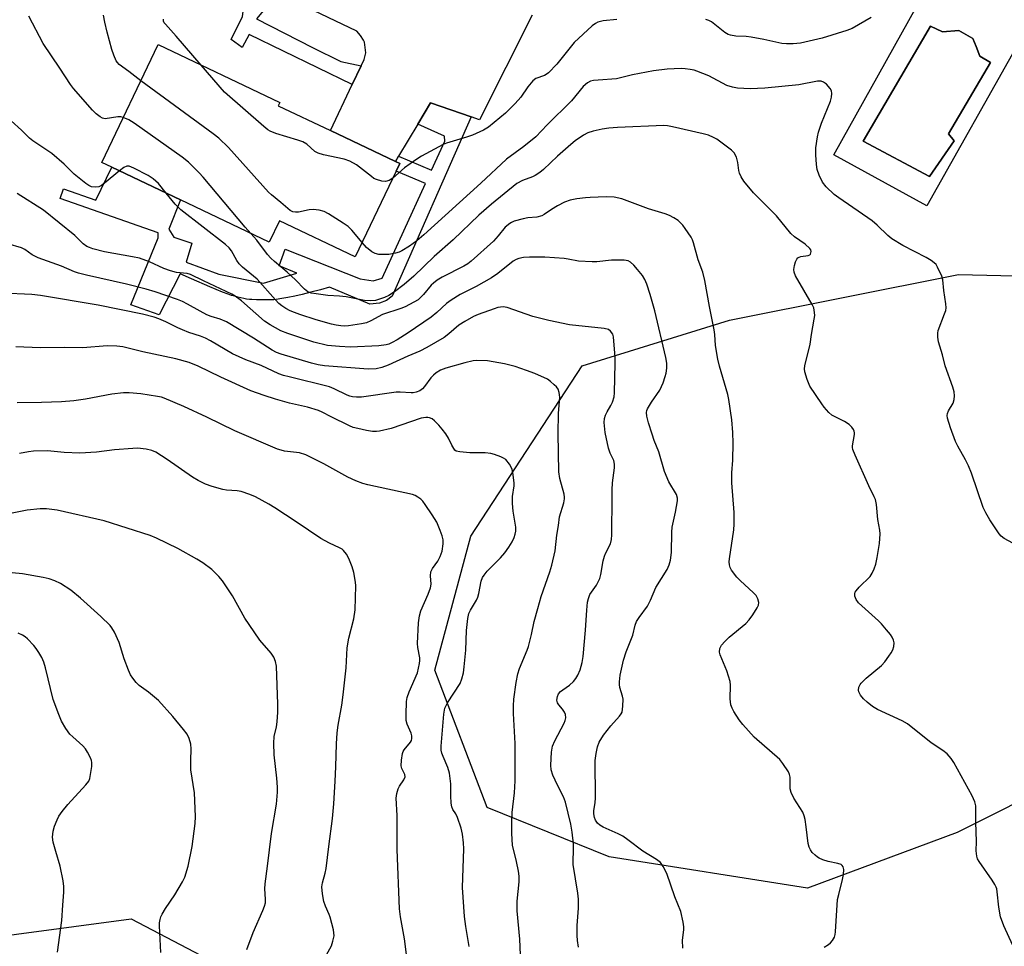
# Model space of a CAD drawing. Units: inches. Extents: x 1297764 to 1303764, y 529449 to 533449.
# Drawn here: x 1300953 to 1301240, y 530436 to 530706 of the extents above; entities that cross this region are included whole.
import ezdxf

# ---------------------------------------------------------------- set-up
doc = ezdxf.new("R2010")
doc.units = ezdxf.units.IN
doc.header["$MEASUREMENT"] = 0
for name, color, linetype in [('BLDG-Footprint', 5, 'Continuous'), ('CULTRL-Pad', 6, 'Continuous'), ('CULTRL-Swimming Pool in Ground', 4, 'Continuous'), ('NTRL-Trees', 3, 'Continuous'), ('TRANS-Non Street Sidewalk', 7, 'Continuous'), ('TRANS-Road', 130, 'Continuous'), ('Undefined', 1, 'Continuous')]:
    doc.layers.add(name, color=color, linetype=linetype)

msp = doc.modelspace()

# ---------------------------------------------------------------- linework, layer by layer
at = {"layer": 'BLDG-Footprint', "elevation": 434.47}
msp.add_lwpolyline([(1301062.68, 530662.18), (1301050.76, 530637.18), (1301028.66, 530647.72), (1301025.68, 530641.46), (1300999.78, 530653.8), (1300979.73, 530663.36), (1300976.81, 530664.75), (1300993.2, 530699.14), (1301028.72, 530682.2), (1301028.29, 530681.31), (1301043.5, 530674.06), (1301062.48, 530665.01), (1301063.74, 530664.41)], close=True, dxfattribs=at)
at = {"layer": 'CULTRL-Pad'}
for points in [[(1301234.98, 530726.55, 0), (1301252.84, 530716.12, 0), (1301253.31, 530715.72, 0), (1301249.4, 530707.96, 0), (1301244.34, 530699.57, 0), (1301217.62, 530652.04, 0), (1301190.42, 530666.94, 0), (1301221.21, 530722.13, 0), (1301230.43, 530717.49, 0)], [(1301218.71, 530704.52, 0), (1301199.07, 530670.97, 0), (1301218.35, 530660.69, 0), (1301225.57, 530671.03, 0), (1301223.94, 530673.05, 0), (1301236.19, 530693.95, 0), (1301233.1, 530695.81, 0), (1301232.01, 530698.62, 0), (1301231, 530700.95, 0), (1301227, 530703.27, 0), (1301222.18, 530702.87, 0)]]:
    msp.add_polyline3d(points, close=True, dxfattribs=at)
at = {"layer": 'CULTRL-Swimming Pool in Ground'}
msp.add_lwpolyline([(1301218.71, 530704.52), (1301222.18, 530702.87), (1301227, 530703.27), (1301231, 530700.95), (1301232.01, 530698.62), (1301233.1, 530695.81), (1301236.19, 530693.95), (1301223.94, 530673.05), (1301225.57, 530671.03), (1301218.35, 530660.69), (1301199.07, 530670.97)], close=True, dxfattribs=at)
at = {"layer": 'NTRL-Trees'}
msp.add_lwpolyline([(1301226.43, 530469.18), (1301182.78, 530452.94), (1301124.93, 530462.07), (1301089.32, 530476.43), (1301074.04, 530516.53), (1301084.54, 530555.68), (1301117.01, 530605.34), (1301159.98, 530618.71), (1301226.82, 530632.07), (1301305.12, 530630.16), (1301333.77, 530612.98), (1301339.5, 530584.33), (1301317.79, 530546.32), (1301280.23, 530512.82), (1301256.88, 530484.4)], close=True, dxfattribs=at)
msp.add_polyline3d([(1300943.94, 530804.26, 0), (1300915.17, 530699.58, 0), (1300835, 530639.4, 0), (1300818.32, 530592.29, 0), (1300810.52, 530516.77, 0), (1300837.01, 530442.59, 0), (1300871.17, 530375.03, 0), (1300892.01, 530369.56, 0), (1300920.47, 530414.77, 0), (1300935.04, 530437.29, 0), (1300985.38, 530443.92, 0), (1301023.94, 530423.77, 0), (1301039.99, 530415.39, 0), (1301085.29, 530391.73, 0), (1301104.51, 530319.56, 0), (1301095.02, 530209.84, 0), (1301066.18, 530164.41, 0), (1301033.31, 530123.77, 0), (1301026.44, 530078.3, 0), (1301048.96, 530021.34, 0), (1301041.01, 529971.01, 0)], dxfattribs=at)
at = {"layer": 'TRANS-Non Street Sidewalk'}
for points in [[(1301028.18, 530714.14), (1301021.99, 530706.71), (1301038.28, 530698.33), (1301046.53, 530694.22), (1301052.48, 530692.93), (1301049.88, 530687.46), (1301019.78, 530702.1), (1301017.75, 530698.26), (1301014.54, 530700.66), (1301017.85, 530707.34), (1301019.32, 530718.5), (1301020.66, 530717.74)], [(1301084.57, 530678.04), (1301061.56, 530625.75), (1301059.87, 530624.46), (1301057.81, 530623.65), (1301055, 530623.4), (1301043.3, 530628.35), (1301040.6, 530627.61), (1301037.76, 530626.85), (1301035.31, 530626.23), (1301033.16, 530625.72), (1301031.11, 530625.29), (1301029.35, 530624.99), (1301027.7, 530624.76), (1301026.96, 530624.69), (1301026.25, 530624.64), (1301025.1, 530624.6), (1301023.59, 530624.6), (1301021.95, 530624.64), (1301020.63, 530624.7), (1301019.86, 530624.77), (1301019, 530624.88), (1301018.22, 530625.01), (1301017.35, 530625.2), (1301016.48, 530625.41), (1301015.59, 530625.67), (1301014.69, 530625.95), (1301013.69, 530626.3), (1301012, 530626.93), (1301010.15, 530627.69), (1301008.32, 530628.48), (1301002.99, 530630.81), (1300999.64, 530632.21), (1300993.55, 530620.25), (1300985.25, 530623.21), (1300993.25, 530642.78), (1300993.23, 530644.2), (1300964.66, 530654.26), (1300965.63, 530657.01), (1300975.03, 530653.7), (1300979.73, 530663.36), (1300999.78, 530653.8), (1300996.38, 530645.29), (1300997.82, 530642.93), (1301003.02, 530641.2), (1301001.45, 530635.64), (1301010.97, 530632.14), (1301023.94, 530629.52), (1301033.74, 530632.4), (1301028.6, 530634.57), (1301030.34, 530639.47), (1301052.16, 530630.78), (1301055.95, 530630.18), (1301058.63, 530630.99), (1301071.24, 530658.61), (1301062.68, 530662.18), (1301063.74, 530664.41), (1301062.48, 530665.01), (1301063.39, 530666.53), (1301073.02, 530662.51), (1301076.88, 530670.96), (1301076.8, 530672.42), (1301069.01, 530675.93), (1301072.75, 530682.18)]]:
    msp.add_lwpolyline(points, close=True, dxfattribs=at)
at = {"layer": 'TRANS-Road'}
msp.add_polyline3d([(1301102.38, 530707.78, 0), (1301087.04, 530677.17, 0), (1301084.57, 530678.04, 0), (1301072.75, 530682.18, 0), (1301069.01, 530675.93, 0), (1301063.39, 530666.53, 0), (1301062.48, 530665.01, 0), (1301043.5, 530674.06, 0), (1301049.88, 530687.46, 0), (1301052.48, 530692.93, 0), (1301053.37, 530694.79, 0), (1301053.86, 530696.78, 0), (1301053.5, 530699.81, 0), (1301053.19, 530700.39, 0), (1301052.26, 530701.79, 0), (1301051.21, 530703.1, 0), (1301028.18, 530714.14, 0)], dxfattribs=at)
at = {"layer": 'Undefined'}
for points, elevation in [([(1300983.06, 530677.86), (1300982.35, 530678.03), (1300981.48, 530678.06), (1300977.81, 530677.5), (1300977.03, 530677.68), (1300976.28, 530678.08), (1300975.1, 530678.95), (1300974.08, 530679.96), (1300968.53, 530686.35), (1300967.61, 530687.5), (1300964.53, 530692.27), (1300959.67, 530699.49), (1300955.45, 530707.41)], 432), ([(1300988.14, 530688.53), (1300984.66, 530691.31), (1300981.9, 530693.35), (1300981.34, 530693.96), (1300981.02, 530694.44), (1300980.26, 530696.04), (1300979.73, 530697.71), (1300978.37, 530702.75), (1300977.69, 530705.73), (1300977.32, 530707.78)], 434), ([(1301201.36, 530707.02), (1301195.83, 530703.88), (1301194.24, 530703.24), (1301187.03, 530701.05), (1301180.69, 530699.61), (1301178.62, 530699.36), (1301176.65, 530699.36), (1301175.25, 530699.45), (1301170.01, 530700.6), (1301166.34, 530701.3), (1301164.89, 530701.47), (1301161.9, 530701.62), (1301160.33, 530701.86), (1301159.59, 530702.09), (1301158.61, 530702.67), (1301154.74, 530705.79), (1301153.97, 530706.19), (1301153.15, 530706.51)], 436), ([(1301005.77, 530693.15), (1300998.48, 530701.64), (1300995.35, 530705.07), (1300995.04, 530705.53), (1300994.84, 530706.01), (1300994.81, 530706.53)], 436), ([(1301127.14, 530706.5), (1301123.1, 530706.06), (1301121.59, 530705.71), (1301120.87, 530705.32), (1301119.96, 530704.59), (1301114.65, 530699.73), (1301109.58, 530693.45), (1301107.17, 530690.93), (1301106.5, 530690.39), (1301106.02, 530690.12), (1301103.51, 530689.22), (1301102.64, 530688.53), (1301101.11, 530686.83), (1301099.1, 530683.81), (1301097.49, 530681.93), (1301094.67, 530679.13), (1301089.69, 530675.07), (1301088.2, 530674.16), (1301084.95, 530672.74), (1301083.29, 530672.16), (1301077.42, 530670.34), (1301076.42, 530669.94), (1301075.13, 530669.31), (1301070.14, 530666.62), (1301068.41, 530665.54), (1301065.17, 530663.19), (1301061.7, 530660.11)], 436), ([(1301061.7, 530660.11), (1301060.64, 530659.49), (1301059.63, 530659.2), (1301058.56, 530659.28), (1301056.97, 530659.73), (1301056.21, 530660.1), (1301055.47, 530660.6), (1301051.14, 530664.07), (1301049.19, 530665.13), (1301047.58, 530665.7), (1301041.51, 530667.01), (1301039.93, 530667.48), (1301038.98, 530667.97), (1301036.59, 530670.05), (1301035.42, 530670.76), (1301034.05, 530671.25), (1301027.58, 530673.19), (1301025.97, 530673.83), (1301025.24, 530674.31), (1301024.11, 530675.24), (1301012.62, 530685.23), (1301005.77, 530693.15)], 436), ([(1301242.71, 530553.64), (1301240.22, 530555), (1301239.35, 530555.64), (1301238.68, 530556.35), (1301235.97, 530560.4), (1301234.79, 530562.44), (1301234.01, 530564.03), (1301230.63, 530574.04), (1301229.8, 530576.23), (1301228.92, 530577.94), (1301226.62, 530581.95), (1301225.98, 530583.26), (1301224.5, 530587.27), (1301223.64, 530590.1), (1301223.54, 530590.93), (1301223.62, 530591.46), (1301223.95, 530592.22), (1301225.27, 530594.48), (1301225.61, 530595.54), (1301225.73, 530596.65), (1301225.6, 530597.79), (1301225.22, 530599.16), (1301223, 530605.37), (1301222.22, 530608.6), (1301221.04, 530612.4), (1301220.81, 530613.78), (1301220.78, 530614.88), (1301220.93, 530615.7), (1301222.81, 530620.53), (1301223.12, 530621.57), (1301223.25, 530622.35), (1301223.2, 530623.49), (1301222.59, 530627.4), (1301222.31, 530630.44), (1301222.03, 530631.54), (1301220.76, 530634.19), (1301220.3, 530634.91), (1301219.72, 530635.49), (1301218.83, 530636.12), (1301217.41, 530636.96), (1301210.56, 530640.48), (1301207.44, 530642.44), (1301206.2, 530643.47), (1301203.13, 530646.45), (1301201.62, 530647.73), (1301191.9, 530654.41), (1301190.54, 530655.42), (1301188.26, 530657.63), (1301187.19, 530658.96), (1301186.17, 530661.06), (1301185.61, 530662.7), (1301185.42, 530664.12), (1301185.18, 530666.99), (1301185.25, 530669.01), (1301185.67, 530672.18), (1301185.98, 530673.58), (1301186.87, 530676.22), (1301189.48, 530682.68), (1301189.8, 530683.79), (1301189.92, 530684.87), (1301189.8, 530685.64), (1301189.44, 530686.33), (1301188.34, 530687.56), (1301187.48, 530688.19), (1301186.77, 530688.43), (1301185.72, 530688.48), (1301180.24, 530687.38), (1301170.36, 530686.44), (1301166, 530686.26), (1301162.31, 530686.45), (1301160.91, 530686.69), (1301159.26, 530687.24), (1301153.97, 530690.03), (1301150.49, 530691.43), (1301149.67, 530691.68), (1301148.53, 530691.91), (1301147.1, 530692.1), (1301145.92, 530692.16), (1301141.79, 530691.98), (1301137.87, 530691.51), (1301131.69, 530690.34), (1301127.05, 530689.19), (1301121.66, 530688.81), (1301120.27, 530688.65), (1301119.47, 530688.46), (1301118.54, 530687.97), (1301117.32, 530686.9), (1301113.89, 530682.7), (1301106.78, 530675.72), (1301103.5, 530672.26), (1301099.97, 530669.4), (1301094.91, 530665.68), (1301087.41, 530658.74), (1301070.78, 530643.57), (1301068.76, 530641.86), (1301066.64, 530640.33), (1301064.4, 530638.91), (1301063.62, 530638.58), (1301062.55, 530638.26), (1301060.61, 530637.89), (1301057.66, 530637.92), (1301056.54, 530638.12), (1301055.58, 530638.64), (1301054.05, 530639.89), (1301052.75, 530641.35)], 434), ([(1301052.75, 530641.35), (1301049.74, 530644.96), (1301048.67, 530646.01), (1301047.21, 530647.01), (1301042.94, 530649.7), (1301041.65, 530650.42), (1301040.26, 530650.83), (1301038.53, 530651), (1301037.36, 530650.87), (1301034.16, 530650.26), (1301033.3, 530650.2), (1301032.54, 530650.35), (1301031.81, 530650.75), (1301029.08, 530653.06), (1301026.35, 530655.25), (1301025.49, 530656.05), (1301013.81, 530669.08), (1301010.96, 530671.84), (1301009.33, 530673.1), (1300988.14, 530688.53)], 434), ([(1300982, 530662.28), (1300977.58, 530658.66), (1300976.66, 530658), (1300975.93, 530657.64), (1300974.87, 530657.52), (1300973.8, 530657.67), (1300973.04, 530657.99), (1300972.09, 530658.64), (1300968.69, 530661.33), (1300965.8, 530664.22), (1300962.19, 530667.34), (1300960.77, 530668.37), (1300956.63, 530671.09), (1300955.7, 530671.79), (1300953.3, 530674.19), (1300950.38, 530676.88)], 430), ([(1301020.28, 530644.03), (1301018.63, 530645.88), (1301006.41, 530660.41), (1301005.22, 530661.71), (1301002.11, 530664.8), (1301000.26, 530666.26), (1300986.2, 530676.24), (1300984.71, 530677.15), (1300983.06, 530677.86)], 432), ([(1301242.72, 530436.16), (1301240.07, 530441.88), (1301239.13, 530444.52), (1301238.58, 530447.33), (1301238.19, 530451.88), (1301238.05, 530452.71), (1301237.87, 530453.25), (1301237.47, 530454.03), (1301236.67, 530455.29), (1301232.84, 530460.67), (1301232.41, 530461.44), (1301232.17, 530462.21), (1301232.01, 530463.83), (1301232.08, 530466.55), (1301231.87, 530472.21), (1301231.87, 530476.96), (1301231.62, 530478.15), (1301230.87, 530479.88), (1301225.51, 530489.58), (1301224.68, 530490.79), (1301223.52, 530492.11), (1301222.27, 530493.1), (1301218.84, 530495.38), (1301211.95, 530500.92), (1301210.45, 530501.72), (1301203.25, 530505.06), (1301201.73, 530505.94), (1301200.15, 530507.19), (1301199.11, 530508.17), (1301198.23, 530509.28), (1301197.73, 530510.22), (1301197.65, 530510.73), (1301197.81, 530511.54), (1301198.15, 530512.34), (1301198.47, 530512.8), (1301199.88, 530514.17), (1301204.34, 530517.9), (1301205.31, 530519), (1301206.56, 530520.65), (1301207.23, 530521.63), (1301207.7, 530522.52), (1301207.98, 530523.49), (1301208.04, 530524.5), (1301207.88, 530525.26), (1301207.46, 530526.22), (1301206.97, 530526.94), (1301205.87, 530528.31), (1301204.36, 530530.09), (1301203.54, 530530.94), (1301197.62, 530536.22), (1301196.95, 530537.13), (1301196.58, 530538.13), (1301196.56, 530538.88), (1301196.72, 530539.32), (1301196.99, 530539.74), (1301197.87, 530540.74), (1301201.04, 530543.9), (1301201.68, 530544.85), (1301202.26, 530546.13), (1301202.72, 530547.47), (1301203.13, 530549.47), (1301203.8, 530553.53), (1301204.02, 530556.3), (1301203.94, 530557.42), (1301203.33, 530560.54), (1301202.93, 530564.9), (1301202.58, 530566.4), (1301202.27, 530567.17), (1301200.7, 530570.31), (1301196.7, 530579.32), (1301196.06, 530580.96), (1301195.95, 530581.53), (1301195.94, 530582.07), (1301196.45, 530585.34), (1301196.46, 530585.85), (1301196.36, 530586.33), (1301196.16, 530586.79), (1301195.74, 530587.44), (1301194.98, 530588.21), (1301193.56, 530589.15), (1301189.92, 530591.01), (1301189.02, 530591.76), (1301187.64, 530593.32), (1301186.95, 530594.24), (1301183.5, 530599.45), (1301182.7, 530601.38), (1301181.98, 530603.64), (1301181.9, 530604.5), (1301182, 530605.35), (1301183.53, 530611.71), (1301183.91, 530614.54), (1301184.76, 530618.97), (1301184.89, 530620.09), (1301184.87, 530620.92), (1301184.58, 530622.26), (1301184.16, 530623.31), (1301179.31, 530631.67), (1301178.88, 530632.69), (1301178.81, 530633.5), (1301179, 530634.62), (1301179.31, 530635.72), (1301179.63, 530636.47), (1301179.94, 530636.86), (1301180.35, 530637.11), (1301180.83, 530637.26), (1301183.02, 530637.59), (1301183.46, 530637.8), (1301183.61, 530637.95), (1301183.79, 530638.35), (1301183.84, 530638.8), (1301183.71, 530639.24), (1301183.45, 530639.65), (1301182.06, 530640.94), (1301179.01, 530643.05), (1301177.93, 530643.96), (1301173.77, 530649.16), (1301167.06, 530655.88), (1301164.18, 530659.28), (1301163.37, 530660.5), (1301162.93, 530661.58), (1301162.75, 530662.42), (1301162.48, 530664.74), (1301162.01, 530666.32), (1301161.4, 530667.52), (1301160.59, 530668.33), (1301156.29, 530671.5), (1301155.32, 530672.06), (1301153.85, 530672.7), (1301152.37, 530673.14), (1301143.38, 530675.18), (1301141.96, 530675.43), (1301140.83, 530675.5), (1301127.32, 530674.95), (1301124.78, 530674.73), (1301122.81, 530674.45), (1301120.26, 530673.92), (1301118.66, 530673.37), (1301117.4, 530672.73), (1301115.01, 530671.08), (1301113.65, 530670.01), (1301109.79, 530666.56), (1301105.71, 530662.71), (1301104.63, 530661.84), (1301103.25, 530660.9), (1301102.53, 530660.5), (1301099.62, 530659.46), (1301097.95, 530658.58), (1301090.56, 530652.55), (1301086.86, 530649.38), (1301079.36, 530642.14), (1301073.77, 530637.3), (1301067.84, 530631.55), (1301065.04, 530629.08), (1301062.25, 530626.95), (1301060.59, 530625.92), (1301059.34, 530625.35), (1301056.66, 530624.48), (1301055.21, 530624.32), (1301053.43, 530624.41), (1301048.12, 530625.51), (1301046.17, 530625.71), (1301042.77, 530625.9), (1301039.32, 530626.35), (1301037.9, 530626.62), (1301036.96, 530627), (1301035.91, 530627.78), (1301033.31, 530630.46), (1301030.94, 530632.76), (1301027.18, 530635.83), (1301026.08, 530636.83), (1301025.17, 530637.92), (1301022.04, 530642.06), (1301020.28, 530644.03)], 432), ([(1300995.58, 530655.81), (1300993.36, 530658.57), (1300991.82, 530659.94), (1300990.35, 530660.94), (1300986.1, 530663.11), (1300984.78, 530663.64), (1300984.11, 530663.68), (1300983.21, 530663.24), (1300982, 530662.28)], 430), ([(1301146.39, 530435.42), (1301146.31, 530437.75), (1301146.66, 530440.71), (1301146.7, 530441.6), (1301146.53, 530443.02), (1301145.85, 530446.11), (1301144.05, 530450.43), (1301141.74, 530457.18), (1301140.68, 530459.25), (1301139.86, 530460.42), (1301138.74, 530461.28), (1301134.67, 530463.73), (1301130.32, 530467.07), (1301128.88, 530468.08), (1301127.56, 530468.77), (1301123.15, 530470.69), (1301122.13, 530471.29), (1301121.52, 530471.86), (1301120.88, 530472.77), (1301120.59, 530473.54), (1301120.37, 530474.62), (1301120.38, 530475.46), (1301120.79, 530477.88), (1301120.89, 530479.18), (1301120.79, 530490.17), (1301121.05, 530492.18), (1301121.44, 530494.16), (1301121.96, 530495.49), (1301123.25, 530497.58), (1301125.36, 530500.3), (1301127.92, 530503.11), (1301128.41, 530503.81), (1301128.64, 530504.32), (1301128.92, 530506.03), (1301128.97, 530508.1), (1301128.81, 530508.96), (1301128.02, 530511.52), (1301127.91, 530512.34), (1301127.91, 530513.15), (1301128.13, 530515.1), (1301129.04, 530519.43), (1301129.87, 530521.92), (1301131.78, 530526.72), (1301132.51, 530529.68), (1301132.89, 530530.71), (1301133.62, 530531.92), (1301136.03, 530535.18), (1301136.91, 530536.94), (1301138.51, 530540.68), (1301141.82, 530545.96), (1301142.44, 530547.27), (1301142.76, 530548.65), (1301143.08, 530550.92), (1301143.17, 530556.85), (1301143.27, 530558.32), (1301144.28, 530562.71), (1301144.86, 530565.94), (1301144.83, 530566.78), (1301144.51, 530567.79), (1301142.32, 530571.54), (1301141.04, 530574.53), (1301139.41, 530580.29), (1301138.07, 530583.58), (1301137.39, 530585.45), (1301136.34, 530588.77), (1301135.85, 530590.72), (1301135.76, 530591.8), (1301135.85, 530592.32), (1301136.06, 530592.84), (1301137.25, 530594.82), (1301139.64, 530598.26), (1301140.62, 530600.37), (1301141.24, 530602.22), (1301141.51, 530603.28), (1301141.68, 530604.71), (1301141.69, 530606.15), (1301141.4, 530607.85), (1301138.17, 530621.39), (1301136.84, 530626.23), (1301135.84, 530629.26), (1301135.3, 530630.54), (1301134.57, 530631.72), (1301133.18, 530633.53), (1301132.09, 530634.77), (1301131.12, 530635.65), (1301130.39, 530636.05), (1301129.3, 530636.26), (1301125.57, 530636.23), (1301121.3, 530635.77), (1301119.88, 530635.73), (1301115.93, 530635.96), (1301112.92, 530636.55), (1301111.76, 530636.7), (1301106.11, 530637.06), (1301101.61, 530637.13), (1301099.9, 530636.96), (1301098.51, 530636.72), (1301097.74, 530636.46), (1301096.83, 530635.92), (1301092.43, 530632.33), (1301090.57, 530631.05), (1301086.1, 530628.56), (1301081.38, 530626.18), (1301078.74, 530624.54), (1301077.38, 530623.54), (1301074.61, 530620.94), (1301072.91, 530619.63), (1301066.23, 530614.98), (1301063.05, 530612.97), (1301061.56, 530612.16), (1301060.54, 530611.7), (1301059.78, 530611.47), (1301057.63, 530611.18), (1301049.34, 530610.82), (1301046.16, 530610.99), (1301042.7, 530611.33), (1301038.69, 530612.27), (1301031.08, 530614.78), (1301029.02, 530615.62), (1301025.93, 530617.3), (1301024.3, 530618.42), (1301017.57, 530624.31), (1301015.73, 530625.75), (1301014.7, 530626.32), (1301006.47, 530630.16), (1301002.69, 530632.03), (1301001.67, 530632.31), (1300998.55, 530632.63), (1300996.85, 530633.08), (1300994.92, 530633.78), (1300990.71, 530635.73), (1300987.75, 530636.81), (1300985.77, 530637.24), (1300977.54, 530638.62), (1300974.18, 530639.5), (1300973.15, 530639.89), (1300972.44, 530640.25), (1300971.37, 530641.03), (1300968.9, 530643.38), (1300959.73, 530650.83), (1300952.11, 530655.7)], 428), ([(1301187.65, 530435.65), (1301188.87, 530436.44), (1301189.53, 530436.98), (1301190.07, 530437.62), (1301190.62, 530438.58), (1301190.85, 530439.35), (1301190.95, 530440.13), (1301191.58, 530449.62), (1301191.88, 530451.07), (1301193.04, 530455.42), (1301193.27, 530456.91), (1301193.34, 530458.37), (1301193.16, 530459.11), (1301192.92, 530459.49), (1301192.58, 530459.78), (1301191.62, 530460.13), (1301188.86, 530460.66), (1301187.21, 530461.22), (1301186.15, 530461.67), (1301185.66, 530461.95), (1301184.98, 530462.5), (1301184.17, 530463.37), (1301183.63, 530464.07), (1301183.23, 530464.84), (1301182.93, 530465.94), (1301182.38, 530470.86), (1301182.08, 530472.91), (1301181.82, 530474.05), (1301181.38, 530475.05), (1301178.78, 530479.23), (1301177.97, 530480.8), (1301177.76, 530481.87), (1301177.76, 530485.28), (1301177.57, 530486.11), (1301177.2, 530486.88), (1301175.6, 530489.34), (1301174.68, 530490.47), (1301167.2, 530497.01), (1301163.86, 530500.68), (1301162.81, 530502.06), (1301161.26, 530504.46), (1301160.76, 530505.46), (1301160.42, 530506.47), (1301160.21, 530508.15), (1301160.31, 530512.12), (1301160.19, 530513.24), (1301159.28, 530516.34), (1301157.27, 530521.01), (1301157.1, 530521.8), (1301157.21, 530522.87), (1301157.66, 530523.86), (1301158.63, 530524.96), (1301159.94, 530526.18), (1301164.76, 530530.19), (1301165.8, 530531.24), (1301166.84, 530532.7), (1301168.11, 530534.71), (1301168.46, 530535.49), (1301168.53, 530536.28), (1301168.27, 530537.35), (1301167.75, 530538.34), (1301166.95, 530539.2), (1301163.18, 530542.61), (1301162.18, 530543.68), (1301160.59, 530545.74), (1301160.21, 530546.5), (1301160, 530547.34), (1301159.93, 530548.19), (1301159.99, 530549.04), (1301161.24, 530557.5), (1301161.37, 530559.2), (1301161.33, 530562.61), (1301160.68, 530571.26), (1301160.72, 530574.14), (1301160.95, 530577.81), (1301161.08, 530582.79), (1301161.03, 530585.89), (1301160.68, 530589.59), (1301159.79, 530595.59), (1301159.51, 530596.99), (1301157.07, 530605.3), (1301156.56, 530607.31), (1301155.9, 530611.35), (1301155.71, 530614.49), (1301155.54, 530615.89), (1301154.18, 530622.68), (1301152.85, 530630.31), (1301152.19, 530632.71), (1301150.89, 530636.36), (1301149.55, 530641.27), (1301149.24, 530642.11), (1301148.81, 530642.91), (1301147.08, 530645.5), (1301146.38, 530646.39), (1301144.98, 530647.77), (1301143.81, 530648.55), (1301142.54, 530649.22), (1301141.22, 530649.79), (1301136.39, 530651.23), (1301128.56, 530654.08), (1301126.38, 530654.63), (1301124.04, 530654.68), (1301119.35, 530654.54), (1301117.94, 530654.44), (1301115.43, 530654.14), (1301113.5, 530653.74), (1301111.89, 530653.18), (1301109.8, 530652.09), (1301108.03, 530651.04), (1301105.93, 530649.53), (1301105.2, 530649.15), (1301103.81, 530648.78), (1301101.19, 530648.53), (1301099.74, 530648.26), (1301097.17, 530647.58), (1301096.35, 530647.26), (1301095.85, 530646.97), (1301094.51, 530645.86), (1301092.47, 530643.29), (1301091.1, 530641.81), (1301084.58, 530635.89), (1301083.66, 530635.19), (1301082.46, 530634.46), (1301076.13, 530631.3), (1301074.67, 530630.39), (1301073.57, 530629.52), (1301072.95, 530628.93), (1301070.72, 530626.2), (1301069.94, 530625.38), (1301069.09, 530624.68), (1301067.87, 530623.95), (1301065.33, 530622.64), (1301064.1, 530622.1), (1301058.68, 530620.34), (1301055.28, 530618.5), (1301054.01, 530617.94), (1301052.6, 530617.63), (1301048.83, 530617.1), (1301047.67, 530616.99), (1301046.57, 530617.02), (1301045.23, 530617.21), (1301043.83, 530617.55), (1301039.4, 530618.83), (1301034.58, 530620.36), (1301033.02, 530620.93), (1301031.8, 530621.46), (1301030.55, 530622.11), (1301029.36, 530622.87), (1301028.48, 530623.59), (1301027.48, 530624.63), (1301022.13, 530630.69), (1301017.89, 530634.19), (1301016.84, 530635.15), (1301016.18, 530636.09), (1301014.68, 530638.98), (1301014, 530639.84), (1301012.87, 530640.81), (1300999.86, 530650.9), (1300998.18, 530652.55), (1300995.58, 530655.81)], 430), ([(1301115.96, 530435.72), (1301115.64, 530437.68), (1301115.57, 530439.11), (1301115.59, 530442.01), (1301115.93, 530447.11), (1301115.92, 530449.71), (1301115.73, 530451.47), (1301114.39, 530459.82), (1301114.35, 530460.95), (1301114.48, 530463.81), (1301114.48, 530465.81), (1301114.12, 530469.29), (1301113.69, 530471.62), (1301112.17, 530478.02), (1301111.56, 530479.6), (1301109.79, 530482.95), (1301108.45, 530485.88), (1301107.98, 530487.46), (1301107.83, 530488.83), (1301108.02, 530492.57), (1301108.32, 530494.34), (1301109, 530495.92), (1301111.71, 530501.07), (1301112.03, 530501.85), (1301112.19, 530502.61), (1301112.13, 530503.58), (1301111.86, 530504.28), (1301111.26, 530505.14), (1301110.19, 530506.38), (1301109.77, 530507.04), (1301109.65, 530507.83), (1301109.84, 530508.89), (1301110.14, 530509.64), (1301110.66, 530510.29), (1301111.34, 530510.83), (1301113.32, 530512.14), (1301114.46, 530513.26), (1301115.12, 530514.13), (1301115.7, 530515.08), (1301116.39, 530516.6), (1301116.98, 530518.81), (1301117.28, 530520.53), (1301118, 530528.18), (1301118.38, 530534.09), (1301118.61, 530536.37), (1301118.81, 530537.49), (1301119.27, 530538.6), (1301121.21, 530541.39), (1301122.19, 530543.33), (1301122.49, 530544.43), (1301123.17, 530548.45), (1301123.49, 530549.86), (1301123.8, 530550.63), (1301125.26, 530553.43), (1301125.61, 530554.7), (1301125.69, 530556.03), (1301125.68, 530559.87), (1301125.77, 530563.36), (1301125.73, 530569.22), (1301125.87, 530571.26), (1301126.41, 530575.58), (1301126.46, 530576.71), (1301126.23, 530577.74), (1301125.15, 530579.9), (1301124.72, 530581.3), (1301123.76, 530585.93), (1301123.47, 530588.85), (1301123.57, 530589.96), (1301123.85, 530590.98), (1301124.27, 530591.94), (1301125.34, 530593.81), (1301125.82, 530594.82), (1301126.32, 530596.37), (1301126.46, 530597.47), (1301126.63, 530606.18), (1301126.6, 530607.93), (1301126.17, 530613.8), (1301125.93, 530614.58), (1301125.32, 530615.48), (1301124.68, 530615.94), (1301123.41, 530616.27), (1301113.29, 530617.33), (1301107.23, 530618.58), (1301102.6, 530619.77), (1301095.11, 530622.38), (1301093.98, 530622.59), (1301093.19, 530622.55), (1301092.4, 530622.39), (1301091.31, 530622.05), (1301086.63, 530620.34), (1301085.27, 530619.76), (1301082.72, 530618.32), (1301081, 530617.22), (1301078.09, 530614.68), (1301076.75, 530613.64), (1301071.68, 530610.72), (1301069.66, 530609.7), (1301066.07, 530608.23), (1301060.33, 530605.58), (1301058.5, 530604.88), (1301056.84, 530604.52), (1301054.54, 530604.37), (1301041.82, 530605.41), (1301039.9, 530605.71), (1301037.97, 530606.2), (1301029.14, 530608.81), (1301027.77, 530609.3), (1301026.49, 530609.98), (1301021.06, 530613.43), (1301013.16, 530618.19), (1301011.35, 530619.02), (1301008.7, 530619.77), (1301007.44, 530620.26), (1301005.47, 530621.29), (1301001.81, 530623.4), (1301000.33, 530624.13), (1300998.84, 530624.74), (1300992.36, 530626.96), (1300989.78, 530627.71), (1300984, 530629.22), (1300972.3, 530631.8), (1300970.01, 530632.4), (1300968.81, 530632.82), (1300965.02, 530634.44), (1300958.24, 530636.94), (1300956.51, 530637.82), (1300954.31, 530639.34), (1300953.39, 530639.82), (1300949.36, 530640.98)], 426), ([(1301099.19, 530428.74), (1301098.81, 530438.06), (1301098.07, 530446.27), (1301098.06, 530449.15), (1301098.64, 530454.75), (1301098.66, 530456.42), (1301098.45, 530457.84), (1301097.88, 530460.66), (1301096.71, 530465.47), (1301096.47, 530468.85), (1301096.48, 530472.12), (1301096.6, 530474.98), (1301097.23, 530480.74), (1301097.46, 530484.28), (1301097.49, 530495.12), (1301096.95, 530503.93), (1301096.94, 530506.11), (1301097.09, 530508.09), (1301097.71, 530512.95), (1301098.23, 530515.45), (1301098.68, 530517.05), (1301100.95, 530522.39), (1301101.36, 530523.5), (1301102.22, 530526.92), (1301103.04, 530530.76), (1301104.04, 530534.59), (1301105.07, 530538.01), (1301107.61, 530545.27), (1301108.17, 530547.18), (1301109.15, 530551.36), (1301109.65, 530555.95), (1301110.1, 530558.8), (1301110.35, 530561.35), (1301111.61, 530565.41), (1301111.85, 530566.51), (1301111.86, 530567.06), (1301111.75, 530567.88), (1301110.45, 530572.5), (1301110.21, 530574.46), (1301109.97, 530585.6), (1301110.11, 530591.42), (1301110.49, 530596.26), (1301110.31, 530597.58), (1301109.97, 530598.56), (1301109.48, 530599.24), (1301108.87, 530599.86), (1301107.78, 530600.82), (1301106.84, 530601.48), (1301103.21, 530603.12), (1301100.77, 530604.04), (1301097.44, 530605.16), (1301094.3, 530606), (1301089.33, 530606.82), (1301086.25, 530606.95), (1301085.16, 530606.84), (1301082.72, 530606.29), (1301077.17, 530604.73), (1301075.62, 530604.09), (1301074.42, 530603.37), (1301073.57, 530602.67), (1301072.84, 530601.83), (1301070.95, 530599.31), (1301070.38, 530598.68), (1301069.59, 530598.09), (1301068.56, 530597.66), (1301067.72, 530597.49), (1301067.13, 530597.47), (1301063.87, 530597.72), (1301062.71, 530597.7), (1301052.56, 530596.28), (1301051.09, 530596.19), (1301050.01, 530596.31), (1301049.22, 530596.49), (1301048.42, 530596.79), (1301044.59, 530598.71), (1301043.28, 530599.21), (1301031.45, 530602.13), (1301029.81, 530602.6), (1301028.45, 530603.09), (1301023.32, 530605.45), (1301018.86, 530607.17), (1301014.97, 530608.92), (1301012.8, 530610.1), (1301008.56, 530612.65), (1301007.06, 530613.44), (1301005.6, 530614.03), (1301002.24, 530615.15), (1301000.3, 530615.89), (1300998.94, 530616.48), (1300995.51, 530618.27), (1300993.45, 530619.1), (1300992.07, 530619.55), (1300988.62, 530620.43), (1300975.74, 530623.13), (1300958.88, 530625.93), (1300956.32, 530626.24), (1300947.66, 530626.62)], 424), ([(1301083.98, 530435.89), (1301083.02, 530441.7), (1301082.66, 530444.62), (1301082.12, 530453.12), (1301082.42, 530464.38), (1301082.34, 530466.12), (1301082.07, 530468.72), (1301081.66, 530470.43), (1301080.58, 530473.53), (1301080.08, 530474.6), (1301079.29, 530475.86), (1301078.97, 530476.64), (1301078.78, 530477.77), (1301078.64, 530479.84), (1301078.67, 530483.35), (1301078.28, 530486.52), (1301077.81, 530488.18), (1301076.42, 530491.32), (1301076.04, 530492.36), (1301075.89, 530493.18), (1301075.85, 530494.32), (1301076.64, 530503.75), (1301076.94, 530505.48), (1301077.28, 530506.28), (1301077.7, 530507.03), (1301081.35, 530512.66), (1301081.9, 530514), (1301082.33, 530515.74), (1301082.6, 530517.48), (1301083.03, 530522.35), (1301083.22, 530528.14), (1301083.64, 530531.64), (1301083.96, 530533.05), (1301084.43, 530534.06), (1301086.14, 530536.94), (1301086.55, 530537.82), (1301086.83, 530538.91), (1301087.54, 530542.48), (1301087.96, 530543.62), (1301088.42, 530544.31), (1301089.32, 530545.4), (1301093.16, 530549.31), (1301094.44, 530550.82), (1301095.58, 530552.42), (1301096.56, 530554), (1301097.15, 530555.24), (1301097.49, 530556.28), (1301097.61, 530557.14), (1301097.6, 530558.29), (1301096.86, 530562.92), (1301096.7, 530565.21), (1301096.71, 530567.21), (1301097.13, 530570.36), (1301097.12, 530571.22), (1301096.98, 530572.64), (1301096.73, 530574.33), (1301096.45, 530575.41), (1301095.78, 530576.66), (1301094.72, 530577.99), (1301094.06, 530578.47), (1301093.3, 530578.83), (1301091.45, 530579.52), (1301090.37, 530579.82), (1301088.66, 530579.97), (1301084.22, 530579.96), (1301081.3, 530580.23), (1301080.24, 530580.51), (1301079.83, 530580.8), (1301079.5, 530581.21), (1301078.96, 530582.2), (1301078.02, 530584.27), (1301077.22, 530585.51), (1301076.17, 530586.93), (1301075.2, 530588.06), (1301073.94, 530589.33), (1301073.25, 530589.86), (1301072.48, 530590.2), (1301071.94, 530590.31), (1301071.4, 530590.31), (1301070.04, 530590.07), (1301061.21, 530587.09), (1301057.84, 530586.29), (1301056.99, 530586.19), (1301055.83, 530586.25), (1301054.09, 530586.52), (1301051.54, 530587.04), (1301050.17, 530587.41), (1301049.12, 530587.83), (1301043.75, 530590.48), (1301041.11, 530591.88), (1301040.09, 530592.3), (1301036.86, 530593.28), (1301031.59, 530594.53), (1301027.5, 530595.67), (1301024.18, 530596.69), (1301020.3, 530598.13), (1301011.51, 530602.07), (1301004.89, 530605.29), (1301002.32, 530606.37), (1300998.39, 530607.47), (1300988.76, 530609.5), (1300982.89, 530610.89), (1300981.21, 530611.12), (1300978.35, 530611.24), (1300971.21, 530610.59), (1300965.97, 530610.72), (1300958.75, 530610.68), (1300951.69, 530610.92)], 422), ([(1301065.91, 530431.96), (1301065.11, 530438.08), (1301063.98, 530444.56), (1301063.71, 530446.93), (1301063.01, 530464.24), (1301063.04, 530474.15), (1301062.75, 530479.15), (1301062.9, 530480.57), (1301063.31, 530481.93), (1301063.71, 530482.68), (1301064.98, 530484.56), (1301065.3, 530485.43), (1301065.2, 530486.11), (1301064.35, 530487.82), (1301064.18, 530488.62), (1301064.25, 530490.3), (1301064.57, 530492.26), (1301064.75, 530492.77), (1301065.05, 530493.26), (1301066.94, 530495.55), (1301067.18, 530496.05), (1301067.33, 530496.58), (1301067.32, 530497.35), (1301067.13, 530498.14), (1301065.97, 530500.78), (1301065.66, 530501.88), (1301065.6, 530503.62), (1301065.74, 530507.43), (1301065.94, 530508.57), (1301066.48, 530510.21), (1301068.91, 530515.76), (1301069.56, 530518.5), (1301069.64, 530519.33), (1301069.6, 530520.19), (1301069.01, 530523.21), (1301068.91, 530524.33), (1301069.23, 530530.41), (1301069.49, 530532.43), (1301069.93, 530533.84), (1301072.05, 530538.75), (1301072.69, 530540.62), (1301072.88, 530541.69), (1301072.7, 530544.13), (1301072.87, 530545.25), (1301073.33, 530546.25), (1301074.87, 530548.41), (1301075.53, 530549.68), (1301076.1, 530551.28), (1301076.4, 530553.46), (1301076.41, 530554.56), (1301076.18, 530555.75), (1301075.58, 530557.36), (1301074.54, 530559.73), (1301073.23, 530561.93), (1301071.19, 530564.95), (1301070.51, 530565.84), (1301069.91, 530566.42), (1301069, 530567.09), (1301068.27, 530567.52), (1301067.48, 530567.83), (1301054.41, 530570.68), (1301053.03, 530571.07), (1301050.92, 530571.86), (1301048.6, 530572.9), (1301041.55, 530576.77), (1301036.34, 530579.42), (1301034.46, 530579.98), (1301030.15, 530580.51), (1301029.1, 530580.74), (1301028.04, 530581.09), (1301015.63, 530586.39), (1301007.4, 530590.42), (1301000.74, 530593.47), (1300995, 530595.95), (1300994.17, 530596.23), (1300993.05, 530596.47), (1300988.22, 530597.18), (1300984.79, 530597.45), (1300983.08, 530597.48), (1300979.76, 530597.09), (1300972.03, 530595.61), (1300968.63, 530595.17), (1300965.05, 530594.85), (1300959.2, 530594.63), (1300952.12, 530594.62)], 420), ([(1301040.48, 530430.11), (1301043.81, 530436.13), (1301044.27, 530437.44), (1301044.57, 530439.03), (1301044.53, 530439.87), (1301044.38, 530440.73), (1301043.43, 530444.41), (1301043.14, 530445.24), (1301042.04, 530447.64), (1301041.55, 530449.03), (1301041.18, 530451.29), (1301041.05, 530453.3), (1301041.21, 530454.47), (1301042.03, 530457.33), (1301042.31, 530458.69), (1301043.03, 530465.1), (1301044.15, 530473.21), (1301044.5, 530477.57), (1301044.89, 530484.13), (1301045.11, 530488.33), (1301045.27, 530495.01), (1301045.51, 530498.23), (1301045.76, 530500.49), (1301046.85, 530506.33), (1301047.29, 530509.33), (1301048.09, 530517.21), (1301048.43, 530523.09), (1301048.9, 530525.92), (1301050.38, 530531.53), (1301050.71, 530534.19), (1301050.91, 530541.13), (1301050.8, 530542.25), (1301050.31, 530545.05), (1301049.9, 530546.7), (1301048.9, 530549.11), (1301048.2, 530550.36), (1301047.34, 530551.46), (1301046.92, 530551.83), (1301046.19, 530552.29), (1301043.21, 530553.59), (1301040.69, 530555.01), (1301033.57, 530559.87), (1301027.32, 530563.92), (1301025.53, 530564.99), (1301021.62, 530567.12), (1301020, 530567.84), (1301017.47, 530568.69), (1301016.34, 530568.91), (1301013.23, 530569.11), (1301012.11, 530569.29), (1301009.03, 530570.14), (1301007.1, 530570.87), (1301004.96, 530571.87), (1301003.28, 530572.87), (1300995.85, 530578.04), (1300992.6, 530580.16), (1300991.44, 530580.69), (1300989.78, 530581.02), (1300987.25, 530581.3), (1300985.8, 530581.28), (1300980.51, 530580.86), (1300975.28, 530580.14), (1300970.42, 530579.9), (1300965.81, 530580.09), (1300960.91, 530580.55), (1300956.86, 530580.43), (1300955.4, 530580.25), (1300952.75, 530579.75)], 418), ([(1301019.13, 530435.02), (1301020.97, 530439.93), (1301023.84, 530446.39), (1301024.3, 530447.65), (1301024.53, 530448.64), (1301024.58, 530449.67), (1301024.38, 530452.75), (1301024.46, 530454.21), (1301025.18, 530459.3), (1301026.35, 530468.83), (1301027.79, 530477.41), (1301028.04, 530480.96), (1301028.03, 530482.42), (1301027.85, 530484.98), (1301027.09, 530491.8), (1301027.02, 530495.24), (1301027.11, 530497.23), (1301027.78, 530500.04), (1301027.98, 530501.45), (1301028.18, 530504.3), (1301028.16, 530506.63), (1301028, 530512.18), (1301027.74, 530517.73), (1301027.52, 530519.12), (1301027.05, 530520.31), (1301026.22, 530521.49), (1301022.88, 530525.33), (1301019.76, 530529.87), (1301018.56, 530531.76), (1301014.96, 530538.21), (1301012.05, 530542.62), (1301010.94, 530543.9), (1301008.94, 530545.89), (1301006.26, 530547.91), (1301004.53, 530548.96), (1300998.94, 530552.08), (1300992.77, 530555.03), (1300990.88, 530555.83), (1300977.43, 530560.09), (1300963.78, 530563.26), (1300960.6, 530563.65), (1300958.83, 530563.66), (1300954.97, 530563.22), (1300949.18, 530562.08)], 416), ([(1300993.99, 530434.18), (1300993.59, 530441.92), (1300993.62, 530442.75), (1300993.79, 530443.76), (1300994.04, 530444.52), (1300994.39, 530445.29), (1300995.4, 530447.02), (1300998.08, 530450.94), (1301000.36, 530454.81), (1301001.01, 530456.13), (1301002.01, 530459.35), (1301003.21, 530465.06), (1301004.04, 530471.82), (1301004.16, 530473.88), (1301003.82, 530480.75), (1301002.73, 530487.49), (1301002.73, 530490.14), (1301002.9, 530493.57), (1301002.78, 530494.97), (1301002.29, 530496.6), (1301001.7, 530497.88), (1301000.67, 530499.25), (1300997.51, 530503.02), (1300993.33, 530507.7), (1300990.4, 530510.13), (1300987.65, 530512.1), (1300986.86, 530512.92), (1300985.8, 530514.26), (1300985.2, 530515.23), (1300984.61, 530516.58), (1300983.36, 530519.89), (1300981.87, 530524.63), (1300980.45, 530527.6), (1300979.73, 530528.89), (1300979.2, 530529.58), (1300976.52, 530532.25), (1300970.61, 530537.6), (1300967.74, 530539.89), (1300964.74, 530541.84), (1300963.12, 530542.6), (1300961.45, 530543.22), (1300959.7, 530543.6), (1300953.61, 530544.62), (1300950.65, 530544.99)], 414), ([(1300963.81, 530434.27), (1300965.09, 530443.44), (1300965.38, 530447.98), (1300965.72, 530451.71), (1300965.75, 530453.37), (1300965.55, 530455.06), (1300964.65, 530459.35), (1300963.33, 530463.62), (1300962.6, 530466.39), (1300962.44, 530467.83), (1300962.57, 530469.56), (1300962.98, 530470.97), (1300963.73, 530472.89), (1300964.27, 530473.91), (1300965.2, 530475.33), (1300966.87, 530477.36), (1300972.1, 530483.03), (1300972.96, 530484.17), (1300973.28, 530484.92), (1300973.53, 530486.07), (1300973.86, 530488.46), (1300973.9, 530489.63), (1300973.8, 530490.19), (1300973.48, 530491), (1300972.64, 530492.59), (1300972, 530493.59), (1300971.22, 530494.48), (1300968.3, 530497.07), (1300967.46, 530497.91), (1300966.31, 530499.5), (1300965, 530501.67), (1300964.2, 530503.57), (1300962.58, 530508.02), (1300960.36, 530517.25), (1300959.89, 530518.93), (1300959.3, 530520.22), (1300958.45, 530521.7), (1300957.67, 530522.89), (1300956.91, 530523.79), (1300955.07, 530525.71), (1300954.4, 530526.27), (1300953.66, 530526.74), (1300952.34, 530527.36)], 412)]:
    msp.add_lwpolyline(points, dxfattribs=dict(at, elevation=elevation))

doc.saveas('drawing.dxf')
